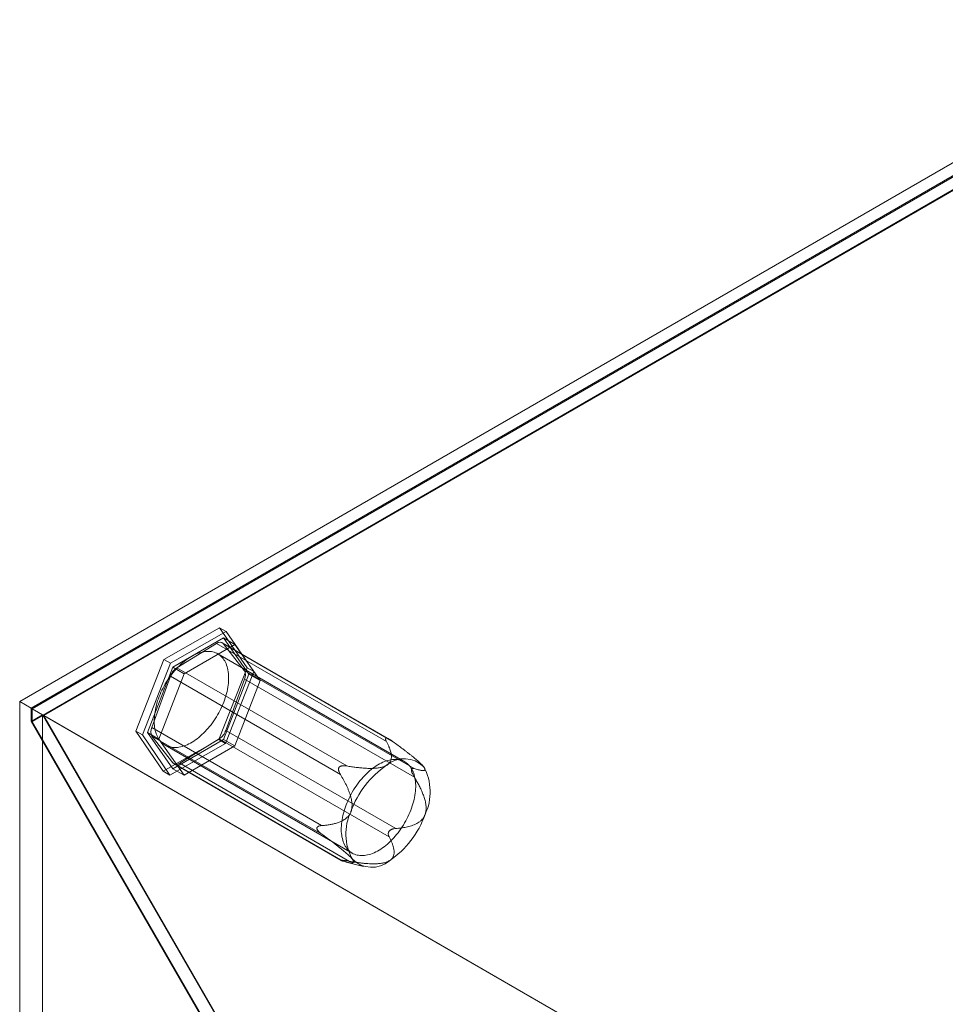
# Model space of a CAD drawing. Units: millimetres. Extents: x 49 to 2149, y 27 to 2327.
# Drawn here: x 1643 to 1697, y 1241 to 1299 of the extents above; entities that cross this region are included whole.
import ezdxf

# ---------------------------------------------------------------- set-up
doc = ezdxf.new("R2010")
doc.units = ezdxf.units.MM
doc.header["$LTSCALE"] = 2

msp = doc.modelspace()

# ---------------------------------------------------------------- linework, layer by layer
at = {"color": 7, "linetype": 'Continuous', "lineweight": 18}
for p, q in [((1642.559, 1258.658), (1712.534, 1299.054)), ((1713.213, 1298.662), (1643.238, 1258.266)), ((1713.269, 1298.629), (1643.294, 1258.234)), ((1713.269, 1297.873), (1643.294, 1257.477)), ((1713.293, 1297.832), (1643.996, 1257.828)), ((1651.112, 1261.16), (1654.411, 1263.037)), ((1654.807, 1262.808), (1651.508, 1260.931)), ((1654.411, 1263.037), (1656.04, 1260.664)), ((1654.807, 1262.808), (1654.411, 1263.037)), ((1656.436, 1260.436), (1654.807, 1262.808)), ((1654.639, 1262.431), (1651.635, 1260.697)), ((1656.142, 1260.294), (1654.639, 1262.431)), ((1654.639, 1262.431), (1655.318, 1262.039)), ((1654.231, 1262.108), (1651.88, 1260.662)), ((1655.318, 1262.039), (1652.313, 1260.305)), ((1664.303, 1256.293), (1654.231, 1262.108)), ((1664.481, 1256.424), (1654.565, 1262.148)), ((1654.63, 1262.092), (1664.702, 1256.277)), ((1655.872, 1260.503), (1654.63, 1262.092)), ((1656.821, 1259.902), (1655.318, 1262.039)), ((1649.442, 1256.911), (1651.112, 1261.16)), ((1651.508, 1260.931), (1651.112, 1261.16)), ((1665.388, 1255.089), (1654.301, 1261.49)), ((1651.508, 1260.931), (1649.838, 1256.682)), ((1651.635, 1260.697), (1650.132, 1256.825)), ((1651.635, 1260.697), (1652.313, 1260.305)), ((1651.88, 1260.662), (1661.952, 1254.847)), ((1656.04, 1260.664), (1654.37, 1256.415)), ((1654.766, 1256.187), (1656.436, 1260.436)), ((1665.944, 1254.688), (1655.872, 1260.503)), ((1656.436, 1260.436), (1656.04, 1260.664)), ((1651.496, 1260.164), (1650.388, 1257.129)), ((1652.313, 1260.305), (1650.811, 1256.433)), ((1661.568, 1254.349), (1651.496, 1260.164)), ((1654.639, 1256.422), (1656.142, 1260.294)), ((1654.778, 1256.954), (1655.886, 1259.989)), ((1655.318, 1256.03), (1656.821, 1259.902)), ((1655.886, 1259.989), (1665.958, 1254.174)), ((1656.142, 1260.294), (1656.821, 1259.902)), ((1643.238, 1258.266), (1642.559, 1258.658)), ((1642.559, 1258.658), (1642.559, 997.365)), ((1643.238, 1258.266), (1643.238, 1257.482)), ((1643.294, 1257.477), (1643.294, 1258.234)), ((1811.529, 1161.114), (1643.294, 1258.234)), ((1643.916, 1257.874), (1643.238, 1257.482)), ((1643.916, 1257.874), (1643.916, 998.149)), ((1643.916, 1257.874), (1659.529, 1230.832)), ((1659.553, 1230.884), (1643.996, 1257.828)), ((1812.184, 1160.735), (1643.996, 1257.828)), ((1643.238, 1257.482), (1658.85, 1230.44)), ((1658.874, 1230.492), (1643.294, 1257.477)), ((1650.388, 1257.129), (1660.46, 1251.315)), ((1664.85, 1251.14), (1654.778, 1256.954)), ((1651.071, 1254.539), (1649.442, 1256.911)), ((1649.838, 1256.682), (1649.442, 1256.911)), ((1649.838, 1256.682), (1651.467, 1254.31)), ((1650.132, 1256.825), (1651.635, 1254.687)), ((1650.132, 1256.825), (1650.811, 1256.433)), ((1660.475, 1250.801), (1650.402, 1256.615)), ((1650.402, 1256.615), (1651.644, 1255.027)), ((1650.811, 1256.433), (1652.313, 1254.295)), ((1654.37, 1256.415), (1651.071, 1254.539)), ((1651.635, 1254.687), (1654.639, 1256.422)), ((1652.043, 1255.011), (1654.394, 1256.456)), ((1654.766, 1256.187), (1654.37, 1256.415)), ((1654.394, 1256.456), (1664.466, 1250.642)), ((1654.639, 1256.422), (1655.318, 1256.03)), ((1664.318, 1256.495), (1664.285, 1256.496)), ((1651.181, 1256.086), (1662.269, 1249.685)), ((1651.467, 1254.31), (1654.766, 1256.187)), ((1652.313, 1254.295), (1655.318, 1256.03)), ((1651.635, 1254.687), (1652.313, 1254.295)), ((1651.644, 1255.027), (1661.716, 1249.212)), ((1651.709, 1254.97), (1661.624, 1249.246)), ((1662.116, 1249.196), (1652.043, 1255.011)), ((1661.515, 1254.792), (1661.484, 1254.751)), ((1665.783, 1254.58), (1665.781, 1254.622)), ((1666.409, 1254.911), (1666.386, 1254.935)), ((1651.467, 1254.31), (1651.071, 1254.539)), ((1660.177, 1251.174), (1660.178, 1251.132)), ((1664.445, 1250.962), (1664.476, 1251.003)), ((1661.642, 1249.259), (1661.675, 1249.258)), ((1661.92, 1249.153), (1662.933, 1248.89))]:
    msp.add_line(p, q, dxfattribs=at)
at = {"color": 7, "linetype": 'Continuous', "lineweight": 18, "flags": 128}
for points in [[(1652.777, 1256.261), (1652.876, 1256.323), (1652.975, 1256.389), (1653.073, 1256.461), (1653.17, 1256.537), (1653.267, 1256.617), (1653.363, 1256.702), (1653.457, 1256.791), (1653.55, 1256.885), (1653.641, 1256.982), (1653.731, 1257.082), (1653.818, 1257.186), (1653.903, 1257.293), (1653.986, 1257.404), (1654.067, 1257.517), (1654.145, 1257.632), (1654.22, 1257.75), (1654.292, 1257.871), (1654.36, 1257.992), (1654.426, 1258.116), (1654.488, 1258.241), (1654.547, 1258.367), (1654.602, 1258.494), (1654.653, 1258.621), (1654.701, 1258.749), (1654.744, 1258.876), (1654.784, 1259.004), (1654.819, 1259.131), (1654.85, 1259.258), (1654.877, 1259.383), (1654.9, 1259.508), (1654.918, 1259.631), (1654.932, 1259.752), (1654.941, 1259.871), (1654.946, 1259.988), (1654.947, 1260.103), (1654.943, 1260.215), (1654.935, 1260.324), (1654.922, 1260.43), (1654.905, 1260.533), (1654.884, 1260.632), (1654.858, 1260.728), (1654.828, 1260.819), (1654.794, 1260.907), (1654.755, 1260.99), (1654.713, 1261.069), (1654.666, 1261.143), (1654.616, 1261.212), (1654.562, 1261.277), (1654.504, 1261.337), (1654.443, 1261.391), (1654.378, 1261.44), (1654.31, 1261.484), (1654.239, 1261.523), (1654.165, 1261.556), (1654.088, 1261.583), (1654.008, 1261.605), (1653.926, 1261.621), (1653.841, 1261.631), (1653.754, 1261.636), (1653.666, 1261.635), (1653.575, 1261.628), (1653.482, 1261.615), (1653.388, 1261.597), (1653.293, 1261.573), (1653.197, 1261.543), (1653.099, 1261.508), (1653.001, 1261.468), (1652.903, 1261.422), (1652.804, 1261.371), (1652.705, 1261.314), (1652.606, 1261.253), (1652.507, 1261.186), (1652.409, 1261.115), (1652.312, 1261.039), (1652.215, 1260.958), (1652.119, 1260.873), (1652.025, 1260.784), (1651.932, 1260.691), (1651.841, 1260.594), (1651.751, 1260.493), (1651.664, 1260.389), (1651.579, 1260.282), (1651.496, 1260.172), (1651.415, 1260.059), (1651.337, 1259.943), (1651.262, 1259.825), (1651.19, 1259.705), (1651.122, 1259.583), (1651.056, 1259.459), (1650.994, 1259.335), (1650.935, 1259.209), (1650.88, 1259.082), (1650.829, 1258.954), (1650.781, 1258.827), (1650.738, 1258.699), (1650.698, 1258.571), (1650.663, 1258.444), (1650.632, 1258.318), (1650.605, 1258.192), (1650.582, 1258.068), (1650.564, 1257.945), (1650.55, 1257.824), (1650.541, 1257.704), (1650.536, 1257.587), (1650.535, 1257.473), (1650.539, 1257.36), (1650.547, 1257.251), (1650.56, 1257.145), (1650.577, 1257.043), (1650.598, 1256.943), (1650.624, 1256.848), (1650.654, 1256.756), (1650.689, 1256.669), (1650.727, 1256.585), (1650.769, 1256.507), (1650.816, 1256.432), (1650.866, 1256.363), (1650.92, 1256.298), (1650.978, 1256.239), (1651.039, 1256.184), (1651.104, 1256.135), (1651.172, 1256.091), (1651.243, 1256.053), (1651.317, 1256.02), (1651.394, 1255.992), (1651.474, 1255.971), (1651.556, 1255.955), (1651.641, 1255.944), (1651.728, 1255.94), (1651.817, 1255.941), (1651.907, 1255.948), (1652, 1255.96), (1652.094, 1255.979), (1652.189, 1256.002), (1652.285, 1256.032), (1652.383, 1256.067), (1652.481, 1256.108), (1652.579, 1256.154), (1652.678, 1256.205), (1652.777, 1256.261)], [(1663.865, 1249.861), (1663.964, 1249.922), (1664.062, 1249.989), (1664.16, 1250.06), (1664.258, 1250.136), (1664.355, 1250.217), (1664.45, 1250.302), (1664.544, 1250.391), (1664.637, 1250.484), (1664.729, 1250.581), (1664.818, 1250.681), (1664.906, 1250.786), (1664.991, 1250.893), (1665.074, 1251.003), (1665.154, 1251.116), (1665.232, 1251.232), (1665.307, 1251.35), (1665.379, 1251.47), (1665.448, 1251.592), (1665.513, 1251.715), (1665.576, 1251.84), (1665.634, 1251.966), (1665.689, 1252.093), (1665.741, 1252.22), (1665.788, 1252.348), (1665.832, 1252.476), (1665.871, 1252.603), (1665.906, 1252.731), (1665.938, 1252.857), (1665.964, 1252.983), (1665.987, 1253.107), (1666.005, 1253.23), (1666.019, 1253.351), (1666.029, 1253.47), (1666.034, 1253.588), (1666.034, 1253.702), (1666.03, 1253.814), (1666.022, 1253.923), (1666.01, 1254.029), (1665.992, 1254.132), (1665.971, 1254.231), (1665.945, 1254.327), (1665.915, 1254.419), (1665.881, 1254.506), (1665.843, 1254.589), (1665.8, 1254.668), (1665.754, 1254.742), (1665.704, 1254.812), (1665.649, 1254.876), (1665.592, 1254.936), (1665.531, 1254.99), (1665.466, 1255.04), (1665.398, 1255.084), (1665.327, 1255.122), (1665.253, 1255.155), (1665.176, 1255.182), (1665.096, 1255.204), (1665.013, 1255.22), (1664.929, 1255.23), (1664.842, 1255.235), (1664.753, 1255.234), (1664.662, 1255.227), (1664.57, 1255.214), (1664.476, 1255.196), (1664.38, 1255.172), (1664.284, 1255.143), (1664.187, 1255.108), (1664.089, 1255.067), (1663.99, 1255.021), (1663.891, 1254.97), (1663.792, 1254.913), (1663.693, 1254.852), (1663.595, 1254.785), (1663.497, 1254.714), (1663.399, 1254.638), (1663.302, 1254.557), (1663.207, 1254.473), (1663.112, 1254.383), (1663.02, 1254.29), (1662.928, 1254.193), (1662.839, 1254.093), (1662.751, 1253.989), (1662.666, 1253.881), (1662.583, 1253.771), (1662.503, 1253.658), (1662.425, 1253.542), (1662.35, 1253.424), (1662.278, 1253.304), (1662.209, 1253.182), (1662.143, 1253.059), (1662.081, 1252.934), (1662.023, 1252.808), (1661.968, 1252.681), (1661.916, 1252.554), (1661.869, 1252.426), (1661.825, 1252.298), (1661.786, 1252.171), (1661.751, 1252.043), (1661.719, 1251.917), (1661.692, 1251.791), (1661.67, 1251.667), (1661.652, 1251.544), (1661.638, 1251.423), (1661.628, 1251.304), (1661.623, 1251.187), (1661.623, 1251.072), (1661.626, 1250.96), (1661.635, 1250.851), (1661.647, 1250.745), (1661.664, 1250.642), (1661.686, 1250.543), (1661.712, 1250.447), (1661.742, 1250.356), (1661.776, 1250.268), (1661.814, 1250.185), (1661.857, 1250.106), (1661.903, 1250.032), (1661.953, 1249.962), (1662.007, 1249.898), (1662.065, 1249.838), (1662.126, 1249.784), (1662.191, 1249.734), (1662.259, 1249.691), (1662.33, 1249.652), (1662.404, 1249.619), (1662.481, 1249.592), (1662.561, 1249.57), (1662.643, 1249.554), (1662.728, 1249.544), (1662.815, 1249.539), (1662.904, 1249.54), (1662.995, 1249.547), (1663.087, 1249.56), (1663.181, 1249.578), (1663.276, 1249.602), (1663.373, 1249.631), (1663.47, 1249.666), (1663.568, 1249.707), (1663.667, 1249.753), (1663.766, 1249.804), (1663.865, 1249.861)]]:
    msp.add_lwpolyline(points, dxfattribs=at)
at = {"color": 7, "linetype": 'Continuous', "lineweight": 18}
for centre, radius, start, end in [((1654.422, 1261.886), 0.293, 44.68747, 130.74733), ((1652.435, 1259.836), 0.995, 123.90892, 160.76), ((1655.384, 1260.232), 0.558, 334.22654, 29.08112), ((1650.89, 1256.887), 0.558, 154.22654, 209.08112), ((1653.839, 1257.282), 0.995, 303.90892, 340.76), ((1665.364, 1253.677), 1.602, 44.43236, 131.00244), ((1651.852, 1255.232), 0.293, 224.68747, 310.74733), ((1667.379, 1250.334), 5.489, 123.96749, 160.70143), ((1663.827, 1253.307), 3.067, 334.21745, 29.09022), ((1664.961, 1250.814), 3.067, 154.21745, 209.09022), ((1661.409, 1253.787), 5.489, 303.96749, 340.70143), ((1663.425, 1250.444), 1.602, 224.43236, 311.00244)]:
    msp.add_arc(centre, radius, start, end, dxfattribs=at)
for points, knots in [([(1664.285, 1256.496), (1664.279, 1256.494), (1664.267, 1256.491), (1664.255, 1256.48), (1664.248, 1256.462), (1664.247, 1256.436), (1664.254, 1256.405), (1664.27, 1256.358), (1664.289, 1256.319), (1664.303, 1256.293)], [0, 0, 0, 0, 0.082185, 0.16776, 0.283381, 0.402089, 0.549563, 0.69719, 1, 1, 1, 1]), ([(1664.702, 1256.277), (1664.667, 1256.302), (1664.614, 1256.34), (1664.542, 1256.387), (1664.491, 1256.419), (1664.445, 1256.444), (1664.407, 1256.464), (1664.373, 1256.478), (1664.343, 1256.489), (1664.326, 1256.493), (1664.318, 1256.495)], [0, 0, 0, 0, 0.280071, 0.421899, 0.564698, 0.666578, 0.769701, 0.847756, 0.927509, 1, 1, 1, 1]), ([(1664.303, 1256.293), (1664.329, 1256.243), (1664.381, 1256.142), (1664.45, 1255.99), (1664.505, 1255.848), (1664.547, 1255.717), (1664.576, 1255.597), (1664.593, 1255.475), (1664.594, 1255.369), (1664.584, 1255.277), (1664.567, 1255.202), (1664.54, 1255.131), (1664.504, 1255.067), (1664.461, 1255.009), (1664.413, 1254.96), (1664.363, 1254.919), (1664.329, 1254.897), (1664.313, 1254.886)], [0, 0, 0, 0, 0.108381, 0.21678, 0.325129, 0.408184, 0.491373, 0.574434, 0.657313, 0.709132, 0.761002, 0.812746, 0.855402, 0.898149, 0.940732, 0.970367, 1, 1, 1, 1]), ([(1666.508, 1254.799), (1666.496, 1254.813), (1666.474, 1254.841), (1666.432, 1254.887), (1666.387, 1254.934), (1666.339, 1254.982), (1666.286, 1255.032), (1666.219, 1255.094), (1666.136, 1255.167), (1666.035, 1255.253), (1665.931, 1255.34), (1665.816, 1255.434), (1665.689, 1255.535), (1665.551, 1255.642), (1665.412, 1255.749), (1665.224, 1255.892), (1664.987, 1256.068), (1664.797, 1256.208), (1664.702, 1256.277)], [0, 0, 0, 0, 0.03485, 0.070113, 0.102827, 0.135806, 0.169494, 0.203373, 0.258104, 0.313278, 0.36944, 0.425813, 0.496555, 0.567486, 0.638831, 0.710265, 0.85498, 1, 1, 1, 1]), ([(1661.484, 1254.751), (1661.478, 1254.74), (1661.468, 1254.717), (1661.46, 1254.676), (1661.459, 1254.63), (1661.468, 1254.577), (1661.484, 1254.52), (1661.515, 1254.442), (1661.547, 1254.387), (1661.568, 1254.349)], [0, 0, 0, 0, 0.082186, 0.167761, 0.283383, 0.402092, 0.548876, 0.697188, 1, 1, 1, 1]), ([(1661.952, 1254.847), (1661.925, 1254.852), (1661.869, 1254.86), (1661.784, 1254.866), (1661.712, 1254.864), (1661.652, 1254.856), (1661.61, 1254.846), (1661.572, 1254.831), (1661.541, 1254.814), (1661.523, 1254.799), (1661.515, 1254.792)], [0, 0, 0, 0, 0.18841, 0.376941, 0.564696, 0.667263, 0.769695, 0.848662, 0.927492, 1, 1, 1, 1]), ([(1664.313, 1254.886), (1664.292, 1254.874), (1664.25, 1254.85), (1664.173, 1254.816), (1664.084, 1254.785), (1663.982, 1254.758), (1663.869, 1254.736), (1663.743, 1254.719), (1663.607, 1254.708), (1663.47, 1254.702), (1663.284, 1254.702), (1663.051, 1254.71), (1662.772, 1254.732), (1662.496, 1254.764), (1662.223, 1254.803), (1662.042, 1254.832), (1661.952, 1254.847)], [0, 0, 0, 0, 0.035055, 0.070114, 0.114433, 0.158928, 0.203331, 0.258789, 0.314426, 0.37017, 0.425776, 0.540278, 0.654999, 0.770021, 0.885153, 1, 1, 1, 1]), ([(1665.781, 1254.622), (1665.783, 1254.63), (1665.785, 1254.648), (1665.794, 1254.669), (1665.808, 1254.685), (1665.829, 1254.697), (1665.853, 1254.702), (1665.892, 1254.702), (1665.923, 1254.694), (1665.944, 1254.688)], [0, 0, 0, 0, 0.082185, 0.16776, 0.283381, 0.402089, 0.549563, 0.69719, 1, 1, 1, 1]), ([(1665.944, 1254.688), (1665.984, 1254.676), (1666.064, 1254.652), (1666.177, 1254.621), (1666.276, 1254.599), (1666.36, 1254.583), (1666.43, 1254.575), (1666.491, 1254.575), (1666.534, 1254.583), (1666.563, 1254.596), (1666.579, 1254.613), (1666.586, 1254.636), (1666.584, 1254.664), (1666.574, 1254.695), (1666.556, 1254.73), (1666.534, 1254.765), (1666.516, 1254.787), (1666.508, 1254.799)], [0, 0, 0, 0, 0.108378, 0.216773, 0.325118, 0.40817, 0.491357, 0.574415, 0.657291, 0.709112, 0.760983, 0.812729, 0.855386, 0.898135, 0.94072, 0.970361, 1, 1, 1, 1]), ([(1661.568, 1254.349), (1661.63, 1254.244), (1661.724, 1254.086), (1661.84, 1253.868), (1661.925, 1253.7), (1662.004, 1253.528), (1662.079, 1253.349), (1662.145, 1253.164), (1662.2, 1252.978), (1662.234, 1252.82), (1662.252, 1252.695), (1662.259, 1252.606), (1662.261, 1252.522), (1662.259, 1252.443), (1662.252, 1252.364), (1662.239, 1252.288), (1662.222, 1252.216), (1662.207, 1252.171), (1662.199, 1252.148)], [0, 0, 0, 0, 0.16236, 0.243704, 0.325117, 0.407581, 0.490199, 0.573525, 0.657264, 0.734445, 0.77348, 0.812694, 0.844218, 0.875901, 0.908183, 0.940721, 0.970237, 1, 1, 1, 1]), ([(1665.958, 1254.174), (1665.945, 1254.197), (1665.917, 1254.243), (1665.878, 1254.316), (1665.847, 1254.381), (1665.823, 1254.436), (1665.808, 1254.477), (1665.796, 1254.515), (1665.787, 1254.549), (1665.784, 1254.57), (1665.783, 1254.58)], [0, 0, 0, 0, 0.188422, 0.376964, 0.56473, 0.667293, 0.76972, 0.848686, 0.927513, 1, 1, 1, 1]), ([(1666.589, 1251.973), (1666.598, 1252), (1666.616, 1252.053), (1666.636, 1252.144), (1666.649, 1252.245), (1666.652, 1252.354), (1666.647, 1252.473), (1666.632, 1252.599), (1666.607, 1252.731), (1666.574, 1252.861), (1666.521, 1253.032), (1666.444, 1253.242), (1666.337, 1253.487), (1666.218, 1253.723), (1666.091, 1253.952), (1666.003, 1254.1), (1665.958, 1254.174)], [0, 0, 0, 0, 0.035051, 0.070108, 0.114426, 0.15892, 0.203322, 0.258779, 0.314413, 0.370155, 0.425759, 0.540264, 0.654988, 0.770014, 0.88515, 1, 1, 1, 1]), ([(1662.199, 1252.148), (1662.189, 1252.122), (1662.168, 1252.07), (1662.126, 1251.992), (1662.074, 1251.914), (1662.01, 1251.839), (1661.935, 1251.767), (1661.849, 1251.699), (1661.753, 1251.637), (1661.653, 1251.584), (1661.516, 1251.522), (1661.339, 1251.459), (1661.121, 1251.402), (1660.901, 1251.362), (1660.681, 1251.333), (1660.533, 1251.321), (1660.46, 1251.315)], [0, 0, 0, 0, 0.035051, 0.070108, 0.114426, 0.15892, 0.203322, 0.258779, 0.314413, 0.370155, 0.425759, 0.540264, 0.654988, 0.770014, 0.88515, 1, 1, 1, 1]), ([(1664.85, 1251.14), (1664.954, 1251.149), (1665.11, 1251.163), (1665.318, 1251.194), (1665.474, 1251.223), (1665.63, 1251.259), (1665.786, 1251.305), (1665.941, 1251.362), (1666.09, 1251.431), (1666.207, 1251.502), (1666.294, 1251.566), (1666.352, 1251.617), (1666.405, 1251.67), (1666.45, 1251.723), (1666.493, 1251.782), (1666.531, 1251.843), (1666.564, 1251.907), (1666.581, 1251.951), (1666.589, 1251.973)], [0, 0, 0, 0, 0.16236, 0.243704, 0.325117, 0.407581, 0.490199, 0.573525, 0.657264, 0.734445, 0.77348, 0.812694, 0.844218, 0.875901, 0.908183, 0.940721, 0.970237, 1, 1, 1, 1]), ([(1660.46, 1251.315), (1660.437, 1251.313), (1660.392, 1251.309), (1660.328, 1251.296), (1660.276, 1251.279), (1660.238, 1251.259), (1660.214, 1251.241), (1660.195, 1251.221), (1660.183, 1251.199), (1660.179, 1251.182), (1660.177, 1251.174)], [0, 0, 0, 0, 0.188422, 0.376964, 0.56473, 0.667293, 0.76972, 0.848686, 0.927513, 1, 1, 1, 1]), ([(1660.178, 1251.132), (1660.181, 1251.121), (1660.187, 1251.1), (1660.205, 1251.062), (1660.232, 1251.022), (1660.269, 1250.977), (1660.314, 1250.932), (1660.383, 1250.87), (1660.438, 1250.829), (1660.475, 1250.801)], [0, 0, 0, 0, 0.082185, 0.16776, 0.283381, 0.402089, 0.549563, 0.69719, 1, 1, 1, 1]), ([(1664.476, 1251.003), (1664.485, 1251.012), (1664.504, 1251.03), (1664.539, 1251.055), (1664.581, 1251.077), (1664.63, 1251.098), (1664.683, 1251.114), (1664.758, 1251.131), (1664.813, 1251.136), (1664.85, 1251.14)], [0, 0, 0, 0, 0.082186, 0.167761, 0.283383, 0.402092, 0.548876, 0.697188, 1, 1, 1, 1]), ([(1660.475, 1250.801), (1660.546, 1250.749), (1660.688, 1250.645), (1660.901, 1250.487), (1661.098, 1250.339), (1661.277, 1250.203), (1661.438, 1250.077), (1661.598, 1249.95), (1661.735, 1249.838), (1661.85, 1249.742), (1661.942, 1249.662), (1662.025, 1249.587), (1662.099, 1249.518), (1662.162, 1249.456), (1662.212, 1249.403), (1662.252, 1249.358), (1662.271, 1249.334), (1662.281, 1249.322)], [0, 0, 0, 0, 0.108378, 0.216773, 0.325118, 0.40817, 0.491357, 0.574415, 0.657291, 0.709112, 0.760983, 0.812729, 0.855386, 0.898135, 0.94072, 0.970361, 1, 1, 1, 1]), ([(1664.466, 1250.642), (1664.457, 1250.658), (1664.441, 1250.692), (1664.421, 1250.746), (1664.412, 1250.795), (1664.409, 1250.839), (1664.412, 1250.872), (1664.419, 1250.905), (1664.429, 1250.934), (1664.44, 1250.953), (1664.445, 1250.962)], [0, 0, 0, 0, 0.18841, 0.376941, 0.564696, 0.667263, 0.769695, 0.848662, 0.927492, 1, 1, 1, 1]), ([(1664.476, 1249.235), (1664.495, 1249.248), (1664.535, 1249.274), (1664.589, 1249.32), (1664.639, 1249.375), (1664.68, 1249.436), (1664.714, 1249.504), (1664.738, 1249.579), (1664.753, 1249.661), (1664.757, 1249.743), (1664.753, 1249.853), (1664.731, 1249.992), (1664.685, 1250.157), (1664.623, 1250.321), (1664.549, 1250.482), (1664.494, 1250.589), (1664.466, 1250.642)], [0, 0, 0, 0, 0.035055, 0.070114, 0.114433, 0.158928, 0.203331, 0.258789, 0.314426, 0.37017, 0.425776, 0.540278, 0.654999, 0.770021, 0.885153, 1, 1, 1, 1]), ([(1661.716, 1249.212), (1661.698, 1249.218), (1661.669, 1249.227), (1661.64, 1249.238), (1661.625, 1249.245), (1661.617, 1249.251), (1661.615, 1249.254), (1661.619, 1249.257), (1661.627, 1249.259), (1661.637, 1249.259), (1661.642, 1249.259)], [0, 0, 0, 0, 0.280071, 0.421899, 0.564698, 0.666578, 0.769701, 0.847756, 0.927509, 1, 1, 1, 1]), ([(1661.675, 1249.258), (1661.685, 1249.257), (1661.705, 1249.256), (1661.745, 1249.251), (1661.792, 1249.246), (1661.85, 1249.238), (1661.914, 1249.229), (1662.004, 1249.215), (1662.071, 1249.204), (1662.116, 1249.196)], [0, 0, 0, 0, 0.082185, 0.16776, 0.283381, 0.402089, 0.549563, 0.69719, 1, 1, 1, 1]), ([(1662.281, 1249.322), (1662.291, 1249.309), (1662.311, 1249.282), (1662.332, 1249.248), (1662.347, 1249.219), (1662.355, 1249.194), (1662.359, 1249.172), (1662.357, 1249.15), (1662.347, 1249.13), (1662.326, 1249.114), (1662.297, 1249.104), (1662.259, 1249.099), (1662.211, 1249.099), (1662.153, 1249.105), (1662.09, 1249.115), (1661.999, 1249.133), (1661.876, 1249.164), (1661.77, 1249.196), (1661.716, 1249.212)], [0, 0, 0, 0, 0.03485, 0.070113, 0.102827, 0.135806, 0.169494, 0.203373, 0.258104, 0.313278, 0.36944, 0.425813, 0.496555, 0.567486, 0.638831, 0.710265, 0.85498, 1, 1, 1, 1]), ([(1662.116, 1249.196), (1662.201, 1249.182), (1662.371, 1249.154), (1662.628, 1249.118), (1662.868, 1249.09), (1663.09, 1249.069), (1663.292, 1249.056), (1663.496, 1249.049), (1663.675, 1249.052), (1663.828, 1249.061), (1663.954, 1249.073), (1664.072, 1249.092), (1664.179, 1249.115), (1664.275, 1249.142), (1664.356, 1249.173), (1664.423, 1249.204), (1664.458, 1249.225), (1664.476, 1249.235)], [0, 0, 0, 0, 0.108381, 0.21678, 0.325129, 0.408184, 0.491373, 0.574434, 0.657313, 0.709132, 0.761002, 0.812746, 0.855402, 0.898149, 0.940732, 0.970367, 1, 1, 1, 1])]:
    msp.add_open_spline(points, degree=3, knots=knots, dxfattribs=at)

doc.saveas('drawing.dxf')
